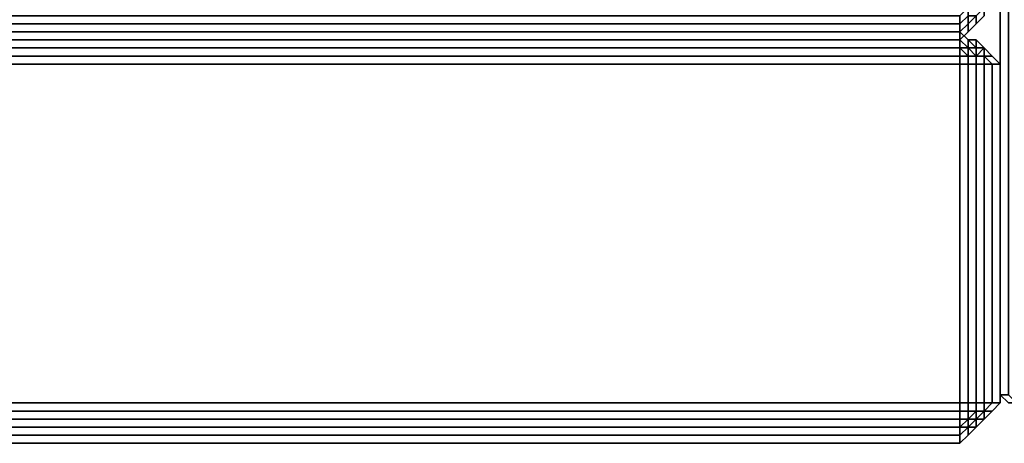
# Model space of a CAD drawing. Units: millimetres. Extents: x 36107 to 653200, y -1313296 to -9004.
# Drawn here: x 42099 to 42192, y -16047 to -16007 of the extents above; entities that cross this region are included whole.
import ezdxf

# ---------------------------------------------------------------- set-up
doc = ezdxf.new("R2010")
doc.units = ezdxf.units.MM
doc.layers.add('МАФЫ НАШИ', color=250, linetype='Continuous', lineweight=25)

# ---------------------------------------------------------------- blocks, each defined once
blk = doc.blocks.new('гшггш')
at = {"layer": 'МАФЫ НАШИ', "color": 18, "lineweight": 25}
for points in [[(42191.204, -16042.017), (42191.204, -15892.435), (42191.204, -16042.017)], [(42191.204, -16042.017), (42191.204, -15892.435), (42191.204, -16042.017)], [(42188.926, -16007.089), (42189.685, -16006.33), (42188.926, -16007.089)], [(42188.926, -16007.089), (42189.685, -16006.33), (42188.926, -16007.089)], [(41023.404, -16007.089), (42187.407, -16007.089), (41023.404, -16007.089)], [(41023.404, -16007.089), (42187.407, -16007.089), (41023.404, -16007.089)], [(41023.404, -16007.089), (42187.407, -16007.089), (41023.404, -16007.089)], [(41023.404, -16007.089), (42187.407, -16007.089), (41023.404, -16007.089)], [(42187.407, -16007.089), (42187.407, -16007.848), (42187.407, -16007.089)], [(42187.407, -16007.089), (42187.407, -16007.848), (42187.407, -16007.089)], [(42187.407, -16007.089), (42187.407, -16007.848), (42187.407, -16007.089)], [(42187.407, -16007.089), (42187.407, -16007.848), (42187.407, -16007.089)], [(42187.407, -16007.089), (42187.407, -16007.848), (42187.407, -16007.089)], [(42187.407, -16007.089), (42187.407, -16007.848), (42187.407, -16007.089)], [(42187.407, -16007.089), (42187.407, -16007.848), (42187.407, -16007.089)], [(42187.407, -16007.089), (42187.407, -16007.848), (42187.407, -16007.089)], [(42187.407, -16007.089), (42187.407, -16007.848), (42187.407, -16007.089)], [(42187.407, -16007.089), (42187.407, -16007.848), (42187.407, -16007.089)], [(42187.407, -16007.089), (42187.407, -16007.848), (42187.407, -16007.089)], [(42187.407, -16007.089), (42187.407, -16007.848), (42187.407, -16007.089)], [(42188.167, -16007.848), (42188.926, -16007.089), (42188.167, -16007.848)], [(42188.167, -16007.848), (42188.926, -16007.089), (42188.167, -16007.848)], [(42187.407, -16007.848), (42188.167, -16008.608), (42187.407, -16007.848)], [(42187.407, -16007.848), (42187.407, -16008.608), (42187.407, -16007.848)], [(42187.407, -16007.848), (42188.167, -16008.608), (42187.407, -16007.848)], [(42187.407, -16007.848), (42188.167, -16008.608), (42187.407, -16007.848)], [(42187.407, -16007.848), (42187.407, -16008.608), (42187.407, -16007.848)], [(42187.407, -16007.848), (42188.167, -16008.608), (42187.407, -16007.848)], [(42187.407, -16007.848), (42188.167, -16008.608), (42187.407, -16007.848)], [(42187.407, -16007.848), (42187.407, -16008.608), (42187.407, -16007.848)], [(42187.407, -16007.848), (42188.167, -16008.608), (42187.407, -16007.848)], [(42187.407, -16007.848), (42188.167, -16008.608), (42187.407, -16007.848)], [(42187.407, -16007.848), (42187.407, -16008.608), (42187.407, -16007.848)], [(42187.407, -16007.848), (42188.167, -16008.608), (42187.407, -16007.848)], [(42187.407, -16008.608), (42188.167, -16007.848), (42187.407, -16008.608)], [(42187.407, -16008.608), (42188.167, -16007.848), (42187.407, -16008.608)], [(42187.407, -16008.608), (41021.885, -16008.608), (42187.407, -16008.608)], [(42187.407, -16008.608), (41021.885, -16008.608), (42187.407, -16008.608)], [(42187.407, -16008.608), (41023.404, -16008.608), (42187.407, -16008.608)], [(41023.404, -16008.608), (42187.407, -16008.608), (41023.404, -16008.608)], [(42187.407, -16008.608), (41023.404, -16008.608), (42187.407, -16008.608)], [(41023.404, -16008.608), (42187.407, -16008.608), (41023.404, -16008.608)], [(42187.407, -16008.608), (41023.404, -16008.608), (42187.407, -16008.608)], [(41023.404, -16008.608), (42187.407, -16008.608), (41023.404, -16008.608)], [(42187.407, -16008.608), (41023.404, -16008.608), (42187.407, -16008.608)], [(41023.404, -16008.608), (42187.407, -16008.608), (41023.404, -16008.608)], [(42187.407, -16008.608), (42187.407, -16009.367), (42187.407, -16008.608)], [(42187.407, -16009.367), (42187.407, -16008.608), (42187.407, -16009.367)], [(42187.407, -16008.608), (42187.407, -16009.367), (42187.407, -16008.608)], [(42187.407, -16009.367), (42187.407, -16008.608), (42187.407, -16009.367)], [(42187.407, -16008.608), (42187.407, -16009.367), (42187.407, -16008.608)], [(42187.407, -16009.367), (42187.407, -16008.608), (42187.407, -16009.367)], [(42187.407, -16008.608), (42187.407, -16009.367), (42187.407, -16008.608)], [(42187.407, -16009.367), (42187.407, -16008.608), (42187.407, -16009.367)], [(42187.407, -16010.126), (42187.407, -16009.367), (42187.407, -16010.126)], [(42187.407, -16010.126), (42187.407, -16009.367), (42187.407, -16010.126)], [(42187.407, -16010.126), (42187.407, -16009.367), (42187.407, -16010.126)], [(42187.407, -16010.126), (42187.407, -16009.367), (42187.407, -16010.126)], [(42188.167, -16008.608), (42188.926, -16008.608), (42188.167, -16008.608)], [(42188.167, -16008.608), (42188.926, -16008.608), (42188.167, -16008.608)], [(42188.167, -16008.608), (42188.926, -16008.608), (42188.167, -16008.608)], [(42188.167, -16008.608), (42188.926, -16008.608), (42188.167, -16008.608)], [(42188.167, -16009.367), (42188.926, -16009.367), (42188.167, -16009.367)], [(42188.167, -16009.367), (42188.926, -16009.367), (42188.167, -16009.367)], [(42188.167, -16009.367), (42188.926, -16009.367), (42188.167, -16009.367)], [(42188.167, -16009.367), (42188.926, -16009.367), (42188.167, -16009.367)], [(42188.167, -16009.367), (42188.926, -16009.367), (42188.167, -16009.367)], [(42188.167, -16009.367), (42188.926, -16009.367), (42188.167, -16009.367)], [(42188.167, -16009.367), (42188.926, -16009.367), (42188.167, -16009.367)], [(42188.167, -16009.367), (42188.926, -16009.367), (42188.167, -16009.367)], [(42189.685, -16009.367), (42188.926, -16008.608), (42189.685, -16009.367)], [(42189.685, -16009.367), (42188.926, -16008.608), (42189.685, -16009.367)], [(42189.685, -16009.367), (42188.926, -16008.608), (42189.685, -16009.367)], [(42189.685, -16009.367), (42188.926, -16008.608), (42189.685, -16009.367)], [(42190.444, -16010.126), (42189.685, -16009.367), (42190.444, -16010.126)], [(42190.444, -16010.126), (42189.685, -16009.367), (42190.444, -16010.126)], [(42190.444, -16010.126), (42189.685, -16009.367), (42190.444, -16010.126)], [(42190.444, -16010.126), (42189.685, -16009.367), (42190.444, -16010.126)], [(42187.407, -16010.886), (42187.407, -16010.126), (42187.407, -16010.886)], [(42187.407, -16010.886), (42187.407, -16010.126), (42187.407, -16010.886)], [(42187.407, -16010.886), (42187.407, -16010.126), (42187.407, -16010.886)], [(42187.407, -16010.886), (42187.407, -16010.126), (42187.407, -16010.886)], [(42188.167, -16010.126), (42188.926, -16010.126), (42188.167, -16010.126)], [(42188.167, -16010.126), (42188.926, -16010.126), (42188.167, -16010.126)], [(42188.167, -16010.126), (42188.926, -16010.126), (42188.167, -16010.126)], [(42188.167, -16010.126), (42188.926, -16010.126), (42188.167, -16010.126)], [(42189.685, -16010.126), (42188.926, -16010.126), (42189.685, -16010.126)], [(42189.685, -16010.126), (42188.926, -16010.126), (42189.685, -16010.126)], [(42189.685, -16010.126), (42188.926, -16010.126), (42189.685, -16010.126)], [(42189.685, -16010.126), (42188.926, -16010.126), (42189.685, -16010.126)], [(42191.204, -16010.886), (42190.444, -16010.126), (42191.204, -16010.886)], [(42191.204, -16010.886), (42190.444, -16010.126), (42191.204, -16010.886)], [(42191.204, -16010.886), (42190.444, -16010.126), (42191.204, -16010.886)], [(42191.204, -16010.886), (42190.444, -16010.126), (42191.204, -16010.886)], [(42191.204, -16010.886), (42191.204, -16042.776), (42191.204, -16010.886)], [(42191.204, -16010.886), (42191.204, -16042.776), (42191.204, -16010.886)], [(42191.204, -16010.886), (42191.204, -16042.776), (42191.204, -16010.886)], [(42191.204, -16010.886), (42191.204, -16042.776), (42191.204, -16010.886)], [(42191.204, -16042.017), (42191.963, -16042.776), (42191.204, -16042.017)], [(42191.204, -16042.017), (42191.963, -16042.776), (42191.204, -16042.017)], [(42187.407, -16042.776), (42187.407, -16043.535), (42187.407, -16042.776)], [(42187.407, -16042.776), (42187.407, -16043.535), (42187.407, -16042.776)], [(42187.407, -16042.776), (42187.407, -16043.535), (42187.407, -16042.776)], [(42187.407, -16042.776), (42187.407, -16043.535), (42187.407, -16042.776)], [(42187.407, -16043.535), (42187.407, -16044.295), (42187.407, -16043.535)], [(42187.407, -16043.535), (42187.407, -16044.295), (42187.407, -16043.535)], [(42187.407, -16043.535), (42187.407, -16044.295), (42187.407, -16043.535)], [(42187.407, -16043.535), (42187.407, -16044.295), (42187.407, -16043.535)], [(42188.167, -16044.295), (42188.926, -16043.535), (42188.167, -16044.295)], [(42188.167, -16044.295), (42188.926, -16043.535), (42188.167, -16044.295)], [(42188.167, -16044.295), (42188.926, -16043.535), (42188.167, -16044.295)], [(42188.167, -16044.295), (42188.926, -16043.535), (42188.167, -16044.295)], [(42188.167, -16044.295), (42188.926, -16043.535), (42188.167, -16044.295)], [(42188.167, -16044.295), (42188.926, -16043.535), (42188.167, -16044.295)], [(42188.167, -16044.295), (42188.926, -16043.535), (42188.167, -16044.295)], [(42188.167, -16044.295), (42188.926, -16043.535), (42188.167, -16044.295)], [(42190.444, -16043.535), (42189.685, -16044.295), (42190.444, -16043.535)], [(42190.444, -16043.535), (42189.685, -16044.295), (42190.444, -16043.535)], [(42190.444, -16043.535), (42189.685, -16044.295), (42190.444, -16043.535)], [(42190.444, -16043.535), (42189.685, -16044.295), (42190.444, -16043.535)], [(42191.204, -16042.776), (42190.444, -16043.535), (42191.204, -16042.776)], [(42191.204, -16042.776), (42190.444, -16043.535), (42191.204, -16042.776)], [(42191.204, -16042.776), (42190.444, -16043.535), (42191.204, -16042.776)], [(42191.204, -16042.776), (42190.444, -16043.535), (42191.204, -16042.776)], [(42187.407, -16044.295), (42187.407, -16045.054), (42187.407, -16044.295)], [(42187.407, -16044.295), (42187.407, -16045.054), (42187.407, -16044.295)], [(42187.407, -16044.295), (42187.407, -16045.054), (42187.407, -16044.295)], [(42187.407, -16044.295), (42187.407, -16045.054), (42187.407, -16044.295)], [(42189.685, -16044.295), (42188.926, -16045.054), (42189.685, -16044.295)], [(42189.685, -16044.295), (42188.926, -16045.054), (42189.685, -16044.295)], [(42189.685, -16044.295), (42188.926, -16045.054), (42189.685, -16044.295)], [(42189.685, -16044.295), (42188.926, -16045.054), (42189.685, -16044.295)], [(42189.685, -16044.295), (42188.926, -16045.054), (42189.685, -16044.295)], [(42189.685, -16044.295), (42188.926, -16045.054), (42189.685, -16044.295)], [(42189.685, -16044.295), (42188.926, -16045.054), (42189.685, -16044.295)], [(42189.685, -16044.295), (42188.926, -16045.054), (42189.685, -16044.295)], [(42187.407, -16045.813), (42187.407, -16045.054), (42187.407, -16045.813)], [(42187.407, -16045.813), (42187.407, -16045.054), (42187.407, -16045.813)], [(42187.407, -16045.813), (42187.407, -16045.054), (42187.407, -16045.813)], [(42187.407, -16045.813), (42187.407, -16045.054), (42187.407, -16045.813)], [(42187.407, -16045.813), (42187.407, -16045.054), (42187.407, -16045.813)], [(42187.407, -16045.813), (42187.407, -16045.054), (42187.407, -16045.813)], [(42187.407, -16045.813), (42187.407, -16045.054), (42187.407, -16045.813)], [(42187.407, -16045.813), (42187.407, -16045.054), (42187.407, -16045.813)], [(42188.167, -16045.813), (42188.926, -16045.054), (42188.167, -16045.813)], [(42188.167, -16045.813), (42188.926, -16045.054), (42188.167, -16045.813)], [(42188.167, -16045.813), (42188.926, -16045.054), (42188.167, -16045.813)], [(42188.167, -16045.813), (42188.926, -16045.054), (42188.167, -16045.813)], [(42187.407, -16046.572), (42188.167, -16045.813), (42187.407, -16046.572)], [(42187.407, -16046.572), (42188.167, -16045.813), (42187.407, -16046.572)], [(42187.407, -16046.572), (42188.167, -16045.813), (42187.407, -16046.572)], [(42187.407, -16046.572), (42188.167, -16045.813), (42187.407, -16046.572)], [(42187.407, -16046.572), (41023.404, -16046.572), (42187.407, -16046.572)], [(42187.407, -16046.572), (41023.404, -16046.572), (42187.407, -16046.572)], [(42187.407, -16046.572), (41023.404, -16046.572), (42187.407, -16046.572)], [(42187.407, -16046.572), (41023.404, -16046.572), (42187.407, -16046.572)]]:
    blk.add_lwpolyline(points, dxfattribs=at)
for points in [[(42191.204, -16042.017), (42191.204, -15892.435), (42191.963, -15892.435), (42191.963, -16042.017)], [(42191.204, -15892.435), (42191.204, -16042.017), (42191.963, -16042.017), (42191.963, -15892.435)], [(42191.204, -16042.017), (42191.204, -15892.435), (42191.963, -15892.435), (42191.963, -16042.017)], [(42191.204, -15892.435), (42191.204, -16042.017), (42191.963, -16042.017), (42191.963, -15892.435)], [(42187.407, -16007.089), (42187.407, -16006.33), (42188.167, -16005.57), (42188.167, -16006.33)], [(42187.407, -16007.089), (42188.167, -16006.33), (42188.167, -16005.57), (42187.407, -16006.33)], [(42187.407, -16007.089), (42187.407, -16006.33), (42188.167, -16005.57), (42188.167, -16006.33)], [(42187.407, -16007.089), (42188.167, -16006.33), (42188.167, -16005.57), (42187.407, -16006.33)], [(42188.926, -16007.089), (42188.926, -16006.33), (42189.685, -16005.57), (42189.685, -16006.33)], [(42188.926, -16007.089), (42189.685, -16006.33), (42189.685, -16005.57), (42188.926, -16006.33)], [(42188.926, -16007.089), (42188.926, -16006.33), (42189.685, -16005.57), (42189.685, -16006.33)], [(42188.926, -16007.089), (42189.685, -16006.33), (42189.685, -16005.57), (42188.926, -16006.33)], [(42187.407, -16007.089), (41021.885, -16007.089), (41021.885, -16006.33), (42187.407, -16006.33)], [(41021.885, -16007.089), (42187.407, -16007.089), (42187.407, -16006.33), (41021.885, -16006.33)], [(42187.407, -16007.089), (41021.885, -16007.089), (41021.885, -16006.33), (42187.407, -16006.33)], [(41021.885, -16007.089), (42187.407, -16007.089), (42187.407, -16006.33), (41021.885, -16006.33)], [(42187.407, -16007.848), (42187.407, -16007.089), (42188.167, -16006.33), (42188.167, -16007.089)], [(42187.407, -16007.848), (42188.167, -16007.089), (42188.167, -16006.33), (42187.407, -16007.089)], [(42187.407, -16007.848), (42187.407, -16007.089), (42188.167, -16006.33), (42188.167, -16007.089)], [(42187.407, -16007.848), (42188.167, -16007.089), (42188.167, -16006.33), (42187.407, -16007.089)], [(42188.167, -16007.848), (42188.167, -16007.089), (42188.926, -16006.33), (42188.926, -16007.089)], [(42188.167, -16007.089), (42188.167, -16006.33), (42188.926, -16006.33)], [(42188.167, -16007.848), (42188.926, -16007.089), (42188.926, -16006.33), (42188.167, -16007.089)], [(42188.167, -16007.089), (42188.926, -16006.33), (42188.167, -16006.33)], [(42188.167, -16007.848), (42188.167, -16007.089), (42188.926, -16006.33), (42188.926, -16007.089)], [(42188.167, -16007.089), (42188.167, -16006.33), (42188.926, -16006.33)], [(42188.167, -16007.848), (42188.926, -16007.089), (42188.926, -16006.33), (42188.167, -16007.089)], [(42188.167, -16007.089), (42188.926, -16006.33), (42188.167, -16006.33)], [(42187.407, -16007.848), (41021.885, -16007.848), (41021.885, -16007.089), (42187.407, -16007.089)], [(41021.885, -16007.848), (42187.407, -16007.848), (42187.407, -16007.089), (41021.885, -16007.089)], [(42187.407, -16007.848), (41021.885, -16007.848), (41021.885, -16007.089), (42187.407, -16007.089)], [(41021.885, -16007.848), (42187.407, -16007.848), (42187.407, -16007.089), (41021.885, -16007.089)], [(42187.407, -16007.089), (41023.404, -16007.089), (41023.404, -16007.848), (42187.407, -16007.848)], [(41023.404, -16007.089), (42187.407, -16007.089), (42187.407, -16007.848), (41023.404, -16007.848)], [(42187.407, -16007.089), (41023.404, -16007.089), (41023.404, -16007.848), (42187.407, -16007.848)], [(41023.404, -16007.089), (42187.407, -16007.089), (42187.407, -16007.848), (41023.404, -16007.848)], [(42187.407, -16007.089), (41023.404, -16007.089), (41023.404, -16007.848), (42187.407, -16007.848)], [(41023.404, -16007.089), (42187.407, -16007.089), (42187.407, -16007.848), (41023.404, -16007.848)], [(42187.407, -16007.089), (41023.404, -16007.089), (41023.404, -16007.848), (42187.407, -16007.848)], [(41023.404, -16007.089), (42187.407, -16007.089), (42187.407, -16007.848), (41023.404, -16007.848)], [(42187.407, -16008.608), (42187.407, -16007.848), (42188.167, -16007.089), (42188.167, -16007.848)], [(42187.407, -16008.608), (42188.167, -16007.848), (42188.167, -16007.089), (42187.407, -16007.848)], [(42187.407, -16008.608), (42187.407, -16007.848), (42188.167, -16007.089), (42188.167, -16007.848)], [(42187.407, -16008.608), (42188.167, -16007.848), (42188.167, -16007.089), (42187.407, -16007.848)], [(42187.407, -16008.608), (41021.885, -16008.608), (41021.885, -16007.848), (42187.407, -16007.848)], [(41021.885, -16008.608), (42187.407, -16008.608), (42187.407, -16007.848), (41021.885, -16007.848)], [(42187.407, -16008.608), (41021.885, -16008.608), (41021.885, -16007.848), (42187.407, -16007.848)], [(41021.885, -16008.608), (42187.407, -16008.608), (42187.407, -16007.848), (41021.885, -16007.848)], [(42187.407, -16007.848), (41023.404, -16007.848), (41023.404, -16008.608), (42187.407, -16008.608)], [(41023.404, -16007.848), (42187.407, -16007.848), (42187.407, -16008.608), (41023.404, -16008.608)], [(42187.407, -16007.848), (41023.404, -16007.848), (41023.404, -16008.608), (42187.407, -16008.608)], [(41023.404, -16007.848), (42187.407, -16007.848), (42187.407, -16008.608), (41023.404, -16008.608)], [(42187.407, -16007.848), (41023.404, -16007.848), (41023.404, -16008.608), (42187.407, -16008.608)], [(41023.404, -16007.848), (42187.407, -16007.848), (42187.407, -16008.608), (41023.404, -16008.608)], [(42187.407, -16007.848), (41023.404, -16007.848), (41023.404, -16008.608), (42187.407, -16008.608)], [(41023.404, -16007.848), (42187.407, -16007.848), (42187.407, -16008.608), (41023.404, -16008.608)], [(42187.407, -16007.848), (42187.407, -16008.608), (42187.407, -16007.848), (42187.407, -16008.608), (42188.167, -16009.367), (42188.167, -16008.608)], [(42187.407, -16007.848), (42188.167, -16008.608), (42187.407, -16007.848), (42188.167, -16008.608), (42188.167, -16009.367), (42187.407, -16008.608)], [(42187.407, -16007.848), (42187.407, -16008.608), (42187.407, -16007.848), (42187.407, -16008.608), (42188.167, -16009.367), (42188.167, -16008.608)], [(42187.407, -16007.848), (42188.167, -16008.608), (42187.407, -16007.848), (42188.167, -16008.608), (42188.167, -16009.367), (42187.407, -16008.608)], [(42187.407, -16007.848), (42187.407, -16008.608), (42187.407, -16007.848), (42187.407, -16008.608), (42188.167, -16009.367), (42188.167, -16008.608)], [(42187.407, -16007.848), (42188.167, -16008.608), (42187.407, -16007.848), (42188.167, -16008.608), (42188.167, -16009.367), (42187.407, -16008.608)], [(42187.407, -16007.848), (42187.407, -16008.608), (42187.407, -16007.848), (42187.407, -16008.608), (42188.167, -16009.367), (42188.167, -16008.608)], [(42187.407, -16007.848), (42188.167, -16008.608), (42187.407, -16007.848), (42188.167, -16008.608), (42188.167, -16009.367), (42187.407, -16008.608)], [(42187.407, -16009.367), (41023.404, -16009.367), (41023.404, -16008.608), (42187.407, -16008.608)], [(41023.404, -16009.367), (42187.407, -16009.367), (42187.407, -16008.608), (41023.404, -16008.608)], [(42187.407, -16009.367), (41023.404, -16009.367), (41023.404, -16008.608), (42187.407, -16008.608)], [(41023.404, -16009.367), (42187.407, -16009.367), (42187.407, -16008.608), (41023.404, -16008.608)], [(42187.407, -16009.367), (41023.404, -16009.367), (41023.404, -16008.608), (42187.407, -16008.608)], [(41023.404, -16009.367), (42187.407, -16009.367), (42187.407, -16008.608), (41023.404, -16008.608)], [(42187.407, -16009.367), (41023.404, -16009.367), (41023.404, -16008.608), (42187.407, -16008.608)], [(41023.404, -16009.367), (42187.407, -16009.367), (42187.407, -16008.608), (41023.404, -16008.608)], [(42187.407, -16010.126), (41023.404, -16010.126), (41023.404, -16009.367), (42187.407, -16009.367)], [(41023.404, -16010.126), (42187.407, -16010.126), (42187.407, -16009.367), (41023.404, -16009.367)], [(42187.407, -16010.126), (41023.404, -16010.126), (41023.404, -16009.367), (42187.407, -16009.367)], [(41023.404, -16010.126), (42187.407, -16010.126), (42187.407, -16009.367), (41023.404, -16009.367)], [(42187.407, -16010.126), (41023.404, -16010.126), (41023.404, -16009.367), (42187.407, -16009.367)], [(41023.404, -16010.126), (42187.407, -16010.126), (42187.407, -16009.367), (41023.404, -16009.367)], [(42187.407, -16010.126), (41023.404, -16010.126), (41023.404, -16009.367), (42187.407, -16009.367)], [(41023.404, -16010.126), (42187.407, -16010.126), (42187.407, -16009.367), (41023.404, -16009.367)], [(42187.407, -16008.608), (42187.407, -16009.367), (42187.407, -16008.608), (42187.407, -16009.367), (42188.167, -16009.367)], [(42187.407, -16008.608), (42188.167, -16009.367), (42187.407, -16009.367)], [(42187.407, -16009.367), (42187.407, -16008.608), (42187.407, -16009.367), (42188.167, -16009.367), (42188.167, -16010.126)], [(42187.407, -16008.608), (42187.407, -16009.367), (42187.407, -16008.608), (42187.407, -16009.367), (42188.167, -16009.367)], [(42187.407, -16008.608), (42188.167, -16009.367), (42187.407, -16009.367)], [(42187.407, -16009.367), (42187.407, -16008.608), (42187.407, -16009.367), (42188.167, -16009.367), (42188.167, -16010.126)], [(42187.407, -16008.608), (42187.407, -16009.367), (42187.407, -16008.608), (42187.407, -16009.367), (42188.167, -16009.367)], [(42187.407, -16008.608), (42188.167, -16009.367), (42187.407, -16009.367)], [(42187.407, -16009.367), (42187.407, -16008.608), (42187.407, -16009.367), (42188.167, -16009.367), (42188.167, -16010.126)], [(42187.407, -16008.608), (42187.407, -16009.367), (42187.407, -16008.608), (42187.407, -16009.367), (42188.167, -16009.367)], [(42187.407, -16008.608), (42188.167, -16009.367), (42187.407, -16009.367)], [(42187.407, -16009.367), (42187.407, -16008.608), (42187.407, -16009.367), (42188.167, -16009.367), (42188.167, -16010.126)], [(42187.407, -16010.126), (42187.407, -16009.367), (42187.407, -16010.126), (42187.407, -16009.367), (42188.167, -16010.126)], [(42187.407, -16010.126), (42188.167, -16010.126), (42187.407, -16009.367)], [(42187.407, -16009.367), (42188.167, -16010.126), (42188.167, -16009.367)], [(42187.407, -16010.126), (42187.407, -16009.367), (42187.407, -16010.126), (42187.407, -16009.367), (42188.167, -16010.126)], [(42187.407, -16010.126), (42188.167, -16010.126), (42187.407, -16009.367)], [(42187.407, -16009.367), (42188.167, -16010.126), (42188.167, -16009.367)], [(42187.407, -16010.126), (42187.407, -16009.367), (42187.407, -16010.126), (42187.407, -16009.367), (42188.167, -16010.126)], [(42187.407, -16010.126), (42188.167, -16010.126), (42187.407, -16009.367)], [(42187.407, -16009.367), (42188.167, -16010.126), (42188.167, -16009.367)], [(42187.407, -16010.126), (42187.407, -16009.367), (42187.407, -16010.126), (42187.407, -16009.367), (42188.167, -16010.126)], [(42187.407, -16010.126), (42188.167, -16010.126), (42187.407, -16009.367)], [(42187.407, -16009.367), (42188.167, -16010.126), (42188.167, -16009.367)], [(42188.167, -16008.608), (42188.926, -16009.367), (42188.926, -16008.608)], [(42188.167, -16008.608), (42188.167, -16009.367), (42188.926, -16009.367)], [(42188.167, -16008.608), (42188.926, -16008.608), (42188.926, -16009.367), (42188.167, -16008.608), (42188.926, -16009.367), (42188.167, -16009.367)], [(42188.167, -16008.608), (42188.926, -16009.367), (42188.926, -16008.608)], [(42188.167, -16008.608), (42188.167, -16009.367), (42188.926, -16009.367)], [(42188.167, -16008.608), (42188.926, -16008.608), (42188.926, -16009.367), (42188.167, -16008.608), (42188.926, -16009.367), (42188.167, -16009.367)], [(42188.167, -16008.608), (42188.926, -16009.367), (42188.926, -16008.608)], [(42188.167, -16008.608), (42188.167, -16009.367), (42188.926, -16009.367)], [(42188.167, -16008.608), (42188.926, -16008.608), (42188.926, -16009.367), (42188.167, -16008.608), (42188.926, -16009.367), (42188.167, -16009.367)], [(42188.167, -16008.608), (42188.926, -16009.367), (42188.926, -16008.608)], [(42188.167, -16008.608), (42188.167, -16009.367), (42188.926, -16009.367)], [(42188.167, -16008.608), (42188.926, -16008.608), (42188.926, -16009.367), (42188.167, -16008.608), (42188.926, -16009.367), (42188.167, -16009.367)], [(42188.167, -16010.126), (42188.167, -16009.367), (42188.926, -16010.126)], [(42188.926, -16010.126), (42188.167, -16009.367), (42188.926, -16009.367)], [(42188.926, -16010.126), (42188.926, -16009.367), (42188.167, -16009.367)], [(42188.167, -16010.126), (42188.926, -16010.126), (42188.167, -16010.126), (42188.926, -16010.126), (42188.167, -16009.367)], [(42188.167, -16010.126), (42188.167, -16009.367), (42188.926, -16010.126)], [(42188.926, -16010.126), (42188.167, -16009.367), (42188.926, -16009.367)], [(42188.926, -16010.126), (42188.926, -16009.367), (42188.167, -16009.367)], [(42188.167, -16010.126), (42188.926, -16010.126), (42188.167, -16010.126), (42188.926, -16010.126), (42188.167, -16009.367)], [(42188.167, -16010.126), (42188.167, -16009.367), (42188.926, -16010.126)], [(42188.926, -16010.126), (42188.167, -16009.367), (42188.926, -16009.367)], [(42188.926, -16010.126), (42188.926, -16009.367), (42188.167, -16009.367)], [(42188.167, -16010.126), (42188.926, -16010.126), (42188.167, -16010.126), (42188.926, -16010.126), (42188.167, -16009.367)], [(42188.167, -16010.126), (42188.167, -16009.367), (42188.926, -16010.126)], [(42188.926, -16010.126), (42188.167, -16009.367), (42188.926, -16009.367)], [(42188.926, -16010.126), (42188.926, -16009.367), (42188.167, -16009.367)], [(42188.167, -16010.126), (42188.926, -16010.126), (42188.167, -16010.126), (42188.926, -16010.126), (42188.167, -16009.367)], [(42189.685, -16009.367), (42188.926, -16009.367), (42188.926, -16008.608)], [(42189.685, -16009.367), (42188.926, -16008.608), (42188.926, -16009.367), (42189.685, -16009.367), (42188.926, -16009.367), (42188.926, -16010.126)], [(42189.685, -16009.367), (42188.926, -16009.367), (42188.926, -16008.608)], [(42189.685, -16009.367), (42188.926, -16008.608), (42188.926, -16009.367), (42189.685, -16009.367), (42188.926, -16009.367), (42188.926, -16010.126)], [(42189.685, -16009.367), (42188.926, -16009.367), (42188.926, -16008.608)], [(42189.685, -16009.367), (42188.926, -16008.608), (42188.926, -16009.367), (42189.685, -16009.367), (42188.926, -16009.367), (42188.926, -16010.126)], [(42189.685, -16009.367), (42188.926, -16009.367), (42188.926, -16008.608)], [(42189.685, -16009.367), (42188.926, -16008.608), (42188.926, -16009.367), (42189.685, -16009.367), (42188.926, -16009.367), (42188.926, -16010.126)], [(42189.685, -16010.126), (42188.926, -16010.126), (42189.685, -16009.367)], [(42189.685, -16009.367), (42188.926, -16010.126), (42188.926, -16009.367)], [(42189.685, -16010.126), (42189.685, -16009.367), (42188.926, -16010.126), (42189.685, -16010.126), (42188.926, -16010.126)], [(42189.685, -16010.126), (42188.926, -16010.126), (42189.685, -16009.367)], [(42189.685, -16009.367), (42188.926, -16010.126), (42188.926, -16009.367)], [(42189.685, -16010.126), (42189.685, -16009.367), (42188.926, -16010.126), (42189.685, -16010.126), (42188.926, -16010.126)], [(42189.685, -16010.126), (42188.926, -16010.126), (42189.685, -16009.367)], [(42189.685, -16009.367), (42188.926, -16010.126), (42188.926, -16009.367)], [(42189.685, -16010.126), (42189.685, -16009.367), (42188.926, -16010.126), (42189.685, -16010.126), (42188.926, -16010.126)], [(42189.685, -16010.126), (42188.926, -16010.126), (42189.685, -16009.367)], [(42189.685, -16009.367), (42188.926, -16010.126), (42188.926, -16009.367)], [(42189.685, -16010.126), (42189.685, -16009.367), (42188.926, -16010.126), (42189.685, -16010.126), (42188.926, -16010.126)], [(42190.444, -16010.126), (42189.685, -16010.126), (42189.685, -16009.367)], [(42190.444, -16010.126), (42189.685, -16009.367), (42189.685, -16010.126)], [(42190.444, -16010.126), (42189.685, -16010.126), (42189.685, -16009.367)], [(42190.444, -16010.126), (42189.685, -16009.367), (42189.685, -16010.126)], [(42190.444, -16010.126), (42189.685, -16010.126), (42189.685, -16009.367)], [(42190.444, -16010.126), (42189.685, -16009.367), (42189.685, -16010.126)], [(42190.444, -16010.126), (42189.685, -16010.126), (42189.685, -16009.367)], [(42190.444, -16010.126), (42189.685, -16009.367), (42189.685, -16010.126)], [(42187.407, -16010.886), (41023.404, -16010.886), (41023.404, -16010.126), (42187.407, -16010.126)], [(41023.404, -16010.886), (42187.407, -16010.886), (42187.407, -16010.126), (41023.404, -16010.126)], [(42187.407, -16010.886), (41023.404, -16010.886), (41023.404, -16010.126), (42187.407, -16010.126)], [(41023.404, -16010.886), (42187.407, -16010.886), (42187.407, -16010.126), (41023.404, -16010.126)], [(42187.407, -16010.886), (41023.404, -16010.886), (41023.404, -16010.126), (42187.407, -16010.126)], [(41023.404, -16010.886), (42187.407, -16010.886), (42187.407, -16010.126), (41023.404, -16010.126)], [(42187.407, -16010.886), (41023.404, -16010.886), (41023.404, -16010.126), (42187.407, -16010.126)], [(41023.404, -16010.886), (42187.407, -16010.886), (42187.407, -16010.126), (41023.404, -16010.126)], [(42187.407, -16010.886), (42187.407, -16010.126), (42187.407, -16010.886), (42187.407, -16010.126), (42188.167, -16010.126), (42188.167, -16010.886)], [(42187.407, -16010.886), (42188.167, -16010.886), (42188.167, -16010.126), (42187.407, -16010.126)], [(42187.407, -16010.886), (42187.407, -16010.126), (42187.407, -16010.886), (42187.407, -16010.126), (42188.167, -16010.126), (42188.167, -16010.886)], [(42187.407, -16010.886), (42188.167, -16010.886), (42188.167, -16010.126), (42187.407, -16010.126)], [(42187.407, -16010.886), (42187.407, -16010.126), (42187.407, -16010.886), (42187.407, -16010.126), (42188.167, -16010.126), (42188.167, -16010.886)], [(42187.407, -16010.886), (42188.167, -16010.886), (42188.167, -16010.126), (42187.407, -16010.126)], [(42187.407, -16010.886), (42187.407, -16010.126), (42187.407, -16010.886), (42187.407, -16010.126), (42188.167, -16010.126), (42188.167, -16010.886)], [(42187.407, -16010.886), (42188.167, -16010.886), (42188.167, -16010.126), (42187.407, -16010.126)], [(42188.167, -16010.886), (42188.167, -16010.126), (42188.926, -16010.126), (42188.926, -16010.886)], [(42188.167, -16010.886), (42188.926, -16010.886), (42188.926, -16010.126), (42188.167, -16010.126)], [(42188.167, -16010.886), (42188.167, -16010.126), (42188.926, -16010.126), (42188.926, -16010.886)], [(42188.167, -16010.886), (42188.926, -16010.886), (42188.926, -16010.126), (42188.167, -16010.126)], [(42188.167, -16010.886), (42188.167, -16010.126), (42188.926, -16010.126), (42188.926, -16010.886)], [(42188.167, -16010.886), (42188.926, -16010.886), (42188.926, -16010.126), (42188.167, -16010.126)], [(42188.167, -16010.886), (42188.167, -16010.126), (42188.926, -16010.126), (42188.926, -16010.886)], [(42188.167, -16010.886), (42188.926, -16010.886), (42188.926, -16010.126), (42188.167, -16010.126)], [(42189.685, -16010.886), (42188.926, -16010.886), (42188.926, -16010.126), (42189.685, -16010.126)], [(42189.685, -16010.886), (42189.685, -16010.126), (42188.926, -16010.126), (42188.926, -16010.886)], [(42189.685, -16010.886), (42188.926, -16010.886), (42188.926, -16010.126), (42189.685, -16010.126)], [(42189.685, -16010.886), (42189.685, -16010.126), (42188.926, -16010.126), (42188.926, -16010.886)], [(42189.685, -16010.886), (42188.926, -16010.886), (42188.926, -16010.126), (42189.685, -16010.126)], [(42189.685, -16010.886), (42189.685, -16010.126), (42188.926, -16010.126), (42188.926, -16010.886)], [(42189.685, -16010.886), (42188.926, -16010.886), (42188.926, -16010.126), (42189.685, -16010.126)], [(42189.685, -16010.886), (42189.685, -16010.126), (42188.926, -16010.126), (42188.926, -16010.886)], [(42191.204, -16010.886), (42190.444, -16010.886), (42189.685, -16010.126), (42190.444, -16010.126)], [(42190.444, -16010.886), (42189.685, -16010.886), (42189.685, -16010.126)], [(42191.204, -16010.886), (42190.444, -16010.126), (42189.685, -16010.126), (42190.444, -16010.886)], [(42190.444, -16010.886), (42189.685, -16010.126), (42189.685, -16010.886)], [(42191.204, -16010.886), (42190.444, -16010.886), (42189.685, -16010.126), (42190.444, -16010.126)], [(42190.444, -16010.886), (42189.685, -16010.886), (42189.685, -16010.126)], [(42191.204, -16010.886), (42190.444, -16010.126), (42189.685, -16010.126), (42190.444, -16010.886)], [(42190.444, -16010.886), (42189.685, -16010.126), (42189.685, -16010.886)], [(42191.204, -16010.886), (42190.444, -16010.886), (42189.685, -16010.126), (42190.444, -16010.126)], [(42190.444, -16010.886), (42189.685, -16010.886), (42189.685, -16010.126)], [(42191.204, -16010.886), (42190.444, -16010.126), (42189.685, -16010.126), (42190.444, -16010.886)], [(42190.444, -16010.886), (42189.685, -16010.126), (42189.685, -16010.886)], [(42191.204, -16010.886), (42190.444, -16010.886), (42189.685, -16010.126), (42190.444, -16010.126)], [(42190.444, -16010.886), (42189.685, -16010.886), (42189.685, -16010.126)], [(42191.204, -16010.886), (42190.444, -16010.126), (42189.685, -16010.126), (42190.444, -16010.886)], [(42190.444, -16010.886), (42189.685, -16010.126), (42189.685, -16010.886)], [(41023.404, -16010.886), (42187.407, -16010.886), (42187.407, -16042.776), (41023.404, -16042.776)], [(42187.407, -16010.886), (41023.404, -16010.886), (41023.404, -16042.776), (42187.407, -16042.776)], [(41023.404, -16010.886), (42187.407, -16010.886), (42187.407, -16042.776), (41023.404, -16042.776)], [(42187.407, -16010.886), (41023.404, -16010.886), (41023.404, -16042.776), (42187.407, -16042.776)], [(41023.404, -16010.886), (42187.407, -16010.886), (42187.407, -16042.776), (41023.404, -16042.776)], [(42187.407, -16010.886), (41023.404, -16010.886), (41023.404, -16042.776), (42187.407, -16042.776)], [(41023.404, -16010.886), (42187.407, -16010.886), (42187.407, -16042.776), (41023.404, -16042.776)], [(42187.407, -16010.886), (41023.404, -16010.886), (41023.404, -16042.776), (42187.407, -16042.776)], [(42187.407, -16042.776), (42187.407, -16010.886), (42187.407, -16042.776), (42187.407, -16010.886), (42188.167, -16010.886), (42188.167, -16042.776)], [(42187.407, -16010.886), (42187.407, -16042.776), (42187.407, -16010.886), (42187.407, -16042.776), (42188.167, -16042.776), (42188.167, -16010.886)], [(42187.407, -16042.776), (42187.407, -16010.886), (42187.407, -16042.776), (42187.407, -16010.886), (42188.167, -16010.886), (42188.167, -16042.776)], [(42187.407, -16010.886), (42187.407, -16042.776), (42187.407, -16010.886), (42187.407, -16042.776), (42188.167, -16042.776), (42188.167, -16010.886)], [(42187.407, -16042.776), (42187.407, -16010.886), (42187.407, -16042.776), (42187.407, -16010.886), (42188.167, -16010.886), (42188.167, -16042.776)], [(42187.407, -16010.886), (42187.407, -16042.776), (42187.407, -16010.886), (42187.407, -16042.776), (42188.167, -16042.776), (42188.167, -16010.886)], [(42187.407, -16042.776), (42187.407, -16010.886), (42187.407, -16042.776), (42187.407, -16010.886), (42188.167, -16010.886), (42188.167, -16042.776)], [(42187.407, -16010.886), (42187.407, -16042.776), (42187.407, -16010.886), (42187.407, -16042.776), (42188.167, -16042.776), (42188.167, -16010.886)], [(42188.167, -16042.776), (42188.167, -16010.886), (42188.926, -16010.886), (42188.926, -16042.776)], [(42188.167, -16010.886), (42188.167, -16042.776), (42188.926, -16042.776), (42188.926, -16010.886)], [(42188.167, -16042.776), (42188.167, -16010.886), (42188.926, -16010.886), (42188.926, -16042.776)], [(42188.167, -16010.886), (42188.167, -16042.776), (42188.926, -16042.776), (42188.926, -16010.886)], [(42188.167, -16042.776), (42188.167, -16010.886), (42188.926, -16010.886), (42188.926, -16042.776)], [(42188.167, -16010.886), (42188.167, -16042.776), (42188.926, -16042.776), (42188.926, -16010.886)], [(42188.167, -16042.776), (42188.167, -16010.886), (42188.926, -16010.886), (42188.926, -16042.776)], [(42188.167, -16010.886), (42188.167, -16042.776), (42188.926, -16042.776), (42188.926, -16010.886)], [(42189.685, -16010.886), (42189.685, -16042.776), (42188.926, -16042.776), (42188.926, -16010.886)], [(42189.685, -16042.776), (42189.685, -16010.886), (42188.926, -16010.886), (42188.926, -16042.776)], [(42189.685, -16010.886), (42189.685, -16042.776), (42188.926, -16042.776), (42188.926, -16010.886)], [(42189.685, -16042.776), (42189.685, -16010.886), (42188.926, -16010.886), (42188.926, -16042.776)], [(42189.685, -16010.886), (42189.685, -16042.776), (42188.926, -16042.776), (42188.926, -16010.886)], [(42189.685, -16042.776), (42189.685, -16010.886), (42188.926, -16010.886), (42188.926, -16042.776)], [(42189.685, -16010.886), (42189.685, -16042.776), (42188.926, -16042.776), (42188.926, -16010.886)], [(42189.685, -16042.776), (42189.685, -16010.886), (42188.926, -16010.886), (42188.926, -16042.776)], [(42190.444, -16010.886), (42190.444, -16042.776), (42189.685, -16042.776), (42189.685, -16010.886)], [(42190.444, -16042.776), (42190.444, -16010.886), (42189.685, -16010.886), (42189.685, -16042.776)], [(42190.444, -16010.886), (42190.444, -16042.776), (42189.685, -16042.776), (42189.685, -16010.886)], [(42190.444, -16042.776), (42190.444, -16010.886), (42189.685, -16010.886), (42189.685, -16042.776)], [(42190.444, -16010.886), (42190.444, -16042.776), (42189.685, -16042.776), (42189.685, -16010.886)], [(42190.444, -16042.776), (42190.444, -16010.886), (42189.685, -16010.886), (42189.685, -16042.776)], [(42190.444, -16010.886), (42190.444, -16042.776), (42189.685, -16042.776), (42189.685, -16010.886)], [(42190.444, -16042.776), (42190.444, -16010.886), (42189.685, -16010.886), (42189.685, -16042.776)], [(42191.204, -16010.886), (42191.204, -16042.776), (42190.444, -16042.776), (42190.444, -16010.886)], [(42191.204, -16042.776), (42191.204, -16010.886), (42190.444, -16010.886), (42190.444, -16042.776)], [(42191.204, -16010.886), (42191.204, -16042.776), (42190.444, -16042.776), (42190.444, -16010.886)], [(42191.204, -16042.776), (42191.204, -16010.886), (42190.444, -16010.886), (42190.444, -16042.776)], [(42191.204, -16010.886), (42191.204, -16042.776), (42190.444, -16042.776), (42190.444, -16010.886)], [(42191.204, -16042.776), (42191.204, -16010.886), (42190.444, -16010.886), (42190.444, -16042.776)], [(42191.204, -16010.886), (42191.204, -16042.776), (42190.444, -16042.776), (42190.444, -16010.886)], [(42191.204, -16042.776), (42191.204, -16010.886), (42190.444, -16010.886), (42190.444, -16042.776)], [(42191.204, -16042.017), (42191.963, -16042.017), (42192.722, -16042.776), (42191.963, -16042.776)], [(42191.204, -16042.017), (42191.963, -16042.776), (42192.722, -16042.776), (42191.963, -16042.017)], [(42191.204, -16042.017), (42191.963, -16042.017), (42192.722, -16042.776), (42191.963, -16042.776)], [(42191.204, -16042.017), (42191.963, -16042.776), (42192.722, -16042.776), (42191.963, -16042.017)], [(41023.404, -16042.776), (42187.407, -16042.776), (42187.407, -16043.535), (41023.404, -16043.535)], [(42187.407, -16042.776), (41023.404, -16042.776), (41023.404, -16043.535), (42187.407, -16043.535)], [(41023.404, -16042.776), (42187.407, -16042.776), (42187.407, -16043.535), (41023.404, -16043.535)], [(42187.407, -16042.776), (41023.404, -16042.776), (41023.404, -16043.535), (42187.407, -16043.535)], [(41023.404, -16042.776), (42187.407, -16042.776), (42187.407, -16043.535), (41023.404, -16043.535)], [(42187.407, -16042.776), (41023.404, -16042.776), (41023.404, -16043.535), (42187.407, -16043.535)], [(41023.404, -16042.776), (42187.407, -16042.776), (42187.407, -16043.535), (41023.404, -16043.535)], [(42187.407, -16042.776), (41023.404, -16042.776), (41023.404, -16043.535), (42187.407, -16043.535)], [(41023.404, -16043.535), (42187.407, -16043.535), (42187.407, -16044.295), (41023.404, -16044.295)], [(42187.407, -16043.535), (41023.404, -16043.535), (41023.404, -16044.295), (42187.407, -16044.295)], [(41023.404, -16043.535), (42187.407, -16043.535), (42187.407, -16044.295), (41023.404, -16044.295)], [(42187.407, -16043.535), (41023.404, -16043.535), (41023.404, -16044.295), (42187.407, -16044.295)], [(41023.404, -16043.535), (42187.407, -16043.535), (42187.407, -16044.295), (41023.404, -16044.295)], [(42187.407, -16043.535), (41023.404, -16043.535), (41023.404, -16044.295), (42187.407, -16044.295)], [(41023.404, -16043.535), (42187.407, -16043.535), (42187.407, -16044.295), (41023.404, -16044.295)], [(42187.407, -16043.535), (41023.404, -16043.535), (41023.404, -16044.295), (42187.407, -16044.295)], [(42187.407, -16042.776), (42188.167, -16042.776), (42188.167, -16043.535), (42187.407, -16043.535)], [(42187.407, -16042.776), (42187.407, -16043.535), (42187.407, -16042.776), (42187.407, -16043.535), (42188.167, -16043.535), (42188.167, -16042.776)], [(42187.407, -16042.776), (42188.167, -16042.776), (42188.167, -16043.535), (42187.407, -16043.535)], [(42187.407, -16042.776), (42187.407, -16043.535), (42187.407, -16042.776), (42187.407, -16043.535), (42188.167, -16043.535), (42188.167, -16042.776)], [(42187.407, -16042.776), (42188.167, -16042.776), (42188.167, -16043.535), (42187.407, -16043.535)], [(42187.407, -16042.776), (42187.407, -16043.535), (42187.407, -16042.776), (42187.407, -16043.535), (42188.167, -16043.535), (42188.167, -16042.776)], [(42187.407, -16042.776), (42188.167, -16042.776), (42188.167, -16043.535), (42187.407, -16043.535)], [(42187.407, -16042.776), (42187.407, -16043.535), (42187.407, -16042.776), (42187.407, -16043.535), (42188.167, -16043.535), (42188.167, -16042.776)], [(42187.407, -16043.535), (42188.167, -16043.535), (42188.167, -16044.295), (42187.407, -16044.295)], [(42187.407, -16043.535), (42187.407, -16044.295), (42187.407, -16043.535), (42187.407, -16044.295), (42188.167, -16044.295), (42188.167, -16043.535)], [(42187.407, -16043.535), (42188.167, -16043.535), (42188.167, -16044.295), (42187.407, -16044.295)], [(42187.407, -16043.535), (42187.407, -16044.295), (42187.407, -16043.535), (42187.407, -16044.295), (42188.167, -16044.295), (42188.167, -16043.535)], [(42187.407, -16043.535), (42188.167, -16043.535), (42188.167, -16044.295), (42187.407, -16044.295)], [(42187.407, -16043.535), (42187.407, -16044.295), (42187.407, -16043.535), (42187.407, -16044.295), (42188.167, -16044.295), (42188.167, -16043.535)], [(42187.407, -16043.535), (42188.167, -16043.535), (42188.167, -16044.295), (42187.407, -16044.295)], [(42187.407, -16043.535), (42187.407, -16044.295), (42187.407, -16043.535), (42187.407, -16044.295), (42188.167, -16044.295), (42188.167, -16043.535)], [(42188.167, -16042.776), (42188.926, -16042.776), (42188.926, -16043.535), (42188.167, -16043.535)], [(42188.167, -16042.776), (42188.167, -16043.535), (42188.926, -16043.535), (42188.926, -16042.776)], [(42188.167, -16042.776), (42188.926, -16042.776), (42188.926, -16043.535), (42188.167, -16043.535)], [(42188.167, -16042.776), (42188.167, -16043.535), (42188.926, -16043.535), (42188.926, -16042.776)], [(42188.167, -16042.776), (42188.926, -16042.776), (42188.926, -16043.535), (42188.167, -16043.535)], [(42188.167, -16042.776), (42188.167, -16043.535), (42188.926, -16043.535), (42188.926, -16042.776)], [(42188.167, -16042.776), (42188.926, -16042.776), (42188.926, -16043.535), (42188.167, -16043.535)], [(42188.167, -16042.776), (42188.167, -16043.535), (42188.926, -16043.535), (42188.926, -16042.776)], [(42188.167, -16043.535), (42188.926, -16043.535), (42188.167, -16044.295)], [(42188.926, -16044.295), (42188.167, -16044.295), (42188.926, -16043.535)], [(42188.926, -16044.295), (42188.926, -16043.535), (42188.167, -16044.295)], [(42188.167, -16043.535), (42188.167, -16044.295), (42188.926, -16043.535)], [(42188.167, -16043.535), (42188.926, -16043.535), (42188.167, -16044.295)], [(42188.926, -16044.295), (42188.167, -16044.295), (42188.926, -16043.535)], [(42188.926, -16044.295), (42188.926, -16043.535), (42188.167, -16044.295)], [(42188.167, -16043.535), (42188.167, -16044.295), (42188.926, -16043.535)], [(42188.167, -16043.535), (42188.926, -16043.535), (42188.167, -16044.295)], [(42188.926, -16044.295), (42188.167, -16044.295), (42188.926, -16043.535)], [(42188.926, -16044.295), (42188.926, -16043.535), (42188.167, -16044.295)], [(42188.167, -16043.535), (42188.167, -16044.295), (42188.926, -16043.535)], [(42188.167, -16043.535), (42188.926, -16043.535), (42188.167, -16044.295)], [(42188.926, -16044.295), (42188.167, -16044.295), (42188.926, -16043.535)], [(42188.926, -16044.295), (42188.926, -16043.535), (42188.167, -16044.295)], [(42188.167, -16043.535), (42188.167, -16044.295), (42188.926, -16043.535)], [(42189.685, -16042.776), (42189.685, -16043.535), (42188.926, -16043.535), (42188.926, -16042.776)], [(42189.685, -16042.776), (42188.926, -16042.776), (42188.926, -16043.535), (42189.685, -16043.535)], [(42189.685, -16042.776), (42189.685, -16043.535), (42188.926, -16043.535), (42188.926, -16042.776)], [(42189.685, -16042.776), (42188.926, -16042.776), (42188.926, -16043.535), (42189.685, -16043.535)], [(42189.685, -16042.776), (42189.685, -16043.535), (42188.926, -16043.535), (42188.926, -16042.776)], [(42189.685, -16042.776), (42188.926, -16042.776), (42188.926, -16043.535), (42189.685, -16043.535)], [(42189.685, -16042.776), (42189.685, -16043.535), (42188.926, -16043.535), (42188.926, -16042.776)], [(42189.685, -16042.776), (42188.926, -16042.776), (42188.926, -16043.535), (42189.685, -16043.535)], [(42189.685, -16043.535), (42189.685, -16044.295), (42188.926, -16044.295), (42189.685, -16043.535), (42188.926, -16044.295), (42188.926, -16043.535)], [(42189.685, -16043.535), (42188.926, -16044.295), (42189.685, -16044.295)], [(42189.685, -16043.535), (42188.926, -16043.535), (42188.926, -16044.295)], [(42189.685, -16043.535), (42189.685, -16044.295), (42188.926, -16044.295), (42189.685, -16043.535), (42188.926, -16044.295), (42188.926, -16043.535)], [(42189.685, -16043.535), (42188.926, -16044.295), (42189.685, -16044.295)], [(42189.685, -16043.535), (42188.926, -16043.535), (42188.926, -16044.295)], [(42189.685, -16043.535), (42189.685, -16044.295), (42188.926, -16044.295), (42189.685, -16043.535), (42188.926, -16044.295), (42188.926, -16043.535)], [(42189.685, -16043.535), (42188.926, -16044.295), (42189.685, -16044.295)], [(42189.685, -16043.535), (42188.926, -16043.535), (42188.926, -16044.295)], [(42189.685, -16043.535), (42189.685, -16044.295), (42188.926, -16044.295), (42189.685, -16043.535), (42188.926, -16044.295), (42188.926, -16043.535)], [(42189.685, -16043.535), (42188.926, -16044.295), (42189.685, -16044.295)], [(42189.685, -16043.535), (42188.926, -16043.535), (42188.926, -16044.295)], [(42191.204, -16042.776), (42190.444, -16043.535), (42189.685, -16043.535), (42190.444, -16042.776)], [(42190.444, -16042.776), (42189.685, -16043.535), (42189.685, -16042.776)], [(42191.204, -16042.776), (42190.444, -16042.776), (42189.685, -16043.535), (42190.444, -16043.535)], [(42190.444, -16042.776), (42189.685, -16042.776), (42189.685, -16043.535)], [(42191.204, -16042.776), (42190.444, -16043.535), (42189.685, -16043.535), (42190.444, -16042.776)], [(42190.444, -16042.776), (42189.685, -16043.535), (42189.685, -16042.776)], [(42191.204, -16042.776), (42190.444, -16042.776), (42189.685, -16043.535), (42190.444, -16043.535)], [(42190.444, -16042.776), (42189.685, -16042.776), (42189.685, -16043.535)], [(42191.204, -16042.776), (42190.444, -16043.535), (42189.685, -16043.535), (42190.444, -16042.776)], [(42190.444, -16042.776), (42189.685, -16043.535), (42189.685, -16042.776)], [(42191.204, -16042.776), (42190.444, -16042.776), (42189.685, -16043.535), (42190.444, -16043.535)], [(42190.444, -16042.776), (42189.685, -16042.776), (42189.685, -16043.535)], [(42191.204, -16042.776), (42190.444, -16043.535), (42189.685, -16043.535), (42190.444, -16042.776)], [(42190.444, -16042.776), (42189.685, -16043.535), (42189.685, -16042.776)], [(42191.204, -16042.776), (42190.444, -16042.776), (42189.685, -16043.535), (42190.444, -16043.535)], [(42190.444, -16042.776), (42189.685, -16042.776), (42189.685, -16043.535)], [(42190.444, -16043.535), (42189.685, -16044.295), (42189.685, -16043.535)], [(42190.444, -16043.535), (42189.685, -16043.535), (42189.685, -16044.295)], [(42190.444, -16043.535), (42189.685, -16044.295), (42189.685, -16043.535)], [(42190.444, -16043.535), (42189.685, -16043.535), (42189.685, -16044.295)], [(42190.444, -16043.535), (42189.685, -16044.295), (42189.685, -16043.535)], [(42190.444, -16043.535), (42189.685, -16043.535), (42189.685, -16044.295)], [(42190.444, -16043.535), (42189.685, -16044.295), (42189.685, -16043.535)], [(42190.444, -16043.535), (42189.685, -16043.535), (42189.685, -16044.295)], [(41023.404, -16044.295), (42187.407, -16044.295), (42187.407, -16045.054), (41023.404, -16045.054)], [(42187.407, -16044.295), (41023.404, -16044.295), (41023.404, -16045.054), (42187.407, -16045.054)], [(41023.404, -16044.295), (42187.407, -16044.295), (42187.407, -16045.054), (41023.404, -16045.054)], [(42187.407, -16044.295), (41023.404, -16044.295), (41023.404, -16045.054), (42187.407, -16045.054)], [(41023.404, -16044.295), (42187.407, -16044.295), (42187.407, -16045.054), (41023.404, -16045.054)], [(42187.407, -16044.295), (41023.404, -16044.295), (41023.404, -16045.054), (42187.407, -16045.054)], [(41023.404, -16044.295), (42187.407, -16044.295), (42187.407, -16045.054), (41023.404, -16045.054)], [(42187.407, -16044.295), (41023.404, -16044.295), (41023.404, -16045.054), (42187.407, -16045.054)], [(42187.407, -16045.054), (42188.167, -16044.295), (42188.167, -16045.054)], [(42187.407, -16045.054), (42188.167, -16045.054), (42188.167, -16044.295)], [(42187.407, -16044.295), (42188.167, -16044.295), (42187.407, -16045.054)], [(42187.407, -16044.295), (42187.407, -16045.054), (42187.407, -16044.295), (42187.407, -16045.054), (42188.167, -16044.295)], [(42187.407, -16045.054), (42188.167, -16044.295), (42188.167, -16045.054)], [(42187.407, -16045.054), (42188.167, -16045.054), (42188.167, -16044.295)], [(42187.407, -16044.295), (42188.167, -16044.295), (42187.407, -16045.054)], [(42187.407, -16044.295), (42187.407, -16045.054), (42187.407, -16044.295), (42187.407, -16045.054), (42188.167, -16044.295)], [(42187.407, -16045.054), (42188.167, -16044.295), (42188.167, -16045.054)], [(42187.407, -16045.054), (42188.167, -16045.054), (42188.167, -16044.295)], [(42187.407, -16044.295), (42188.167, -16044.295), (42187.407, -16045.054)], [(42187.407, -16044.295), (42187.407, -16045.054), (42187.407, -16044.295), (42187.407, -16045.054), (42188.167, -16044.295)], [(42187.407, -16045.054), (42188.167, -16044.295), (42188.167, -16045.054)], [(42187.407, -16045.054), (42188.167, -16045.054), (42188.167, -16044.295)], [(42187.407, -16044.295), (42188.167, -16044.295), (42187.407, -16045.054)], [(42187.407, -16044.295), (42187.407, -16045.054), (42187.407, -16044.295), (42187.407, -16045.054), (42188.167, -16044.295)], [(42188.167, -16045.054), (42188.926, -16044.295), (42188.926, -16045.054)], [(42188.167, -16045.054), (42188.167, -16044.295), (42188.926, -16044.295)], [(42188.167, -16045.054), (42188.926, -16045.054), (42188.926, -16044.295), (42188.167, -16045.054), (42188.926, -16044.295), (42188.167, -16044.295)], [(42188.167, -16045.054), (42188.926, -16044.295), (42188.926, -16045.054)], [(42188.167, -16045.054), (42188.167, -16044.295), (42188.926, -16044.295)], [(42188.167, -16045.054), (42188.926, -16045.054), (42188.926, -16044.295), (42188.167, -16045.054), (42188.926, -16044.295), (42188.167, -16044.295)], [(42188.167, -16045.054), (42188.926, -16044.295), (42188.926, -16045.054)], [(42188.167, -16045.054), (42188.167, -16044.295), (42188.926, -16044.295)], [(42188.167, -16045.054), (42188.926, -16045.054), (42188.926, -16044.295), (42188.167, -16045.054), (42188.926, -16044.295), (42188.167, -16044.295)], [(42188.167, -16045.054), (42188.926, -16044.295), (42188.926, -16045.054)], [(42188.167, -16045.054), (42188.167, -16044.295), (42188.926, -16044.295)], [(42188.167, -16045.054), (42188.926, -16045.054), (42188.926, -16044.295), (42188.167, -16045.054), (42188.926, -16044.295), (42188.167, -16044.295)], [(42189.685, -16044.295), (42188.926, -16045.054), (42189.685, -16044.295), (42188.926, -16045.054), (42188.926, -16044.295)], [(42189.685, -16044.295), (42188.926, -16044.295), (42188.926, -16045.054)], [(42189.685, -16044.295), (42188.926, -16045.054), (42189.685, -16044.295), (42188.926, -16045.054), (42188.926, -16044.295)], [(42189.685, -16044.295), (42188.926, -16044.295), (42188.926, -16045.054)], [(42189.685, -16044.295), (42188.926, -16045.054), (42189.685, -16044.295), (42188.926, -16045.054), (42188.926, -16044.295)], [(42189.685, -16044.295), (42188.926, -16044.295), (42188.926, -16045.054)], [(42189.685, -16044.295), (42188.926, -16045.054), (42189.685, -16044.295), (42188.926, -16045.054), (42188.926, -16044.295)], [(42189.685, -16044.295), (42188.926, -16044.295), (42188.926, -16045.054)], [(42187.407, -16045.813), (41023.404, -16045.813), (41023.404, -16045.054), (42187.407, -16045.054)], [(41023.404, -16045.813), (42187.407, -16045.813), (42187.407, -16045.054), (41023.404, -16045.054)], [(42187.407, -16045.813), (41023.404, -16045.813), (41023.404, -16045.054), (42187.407, -16045.054)], [(41023.404, -16045.813), (42187.407, -16045.813), (42187.407, -16045.054), (41023.404, -16045.054)], [(42187.407, -16045.813), (41023.404, -16045.813), (41023.404, -16045.054), (42187.407, -16045.054)], [(41023.404, -16045.813), (42187.407, -16045.813), (42187.407, -16045.054), (41023.404, -16045.054)], [(42187.407, -16045.813), (41023.404, -16045.813), (41023.404, -16045.054), (42187.407, -16045.054)], [(41023.404, -16045.813), (42187.407, -16045.813), (42187.407, -16045.054), (41023.404, -16045.054)], [(42187.407, -16046.572), (42187.407, -16045.813), (42187.407, -16046.572), (42187.407, -16045.813), (42188.167, -16045.054), (42188.167, -16045.813)], [(42187.407, -16046.572), (42187.407, -16045.813), (42187.407, -16045.054), (42187.407, -16045.813)], [(42187.407, -16045.813), (42187.407, -16045.054), (42188.167, -16045.054)], [(42187.407, -16046.572), (42187.407, -16045.813), (42187.407, -16046.572), (42187.407, -16045.813), (42187.407, -16045.054), (42187.407, -16045.813)], [(42187.407, -16046.572), (42188.167, -16045.813), (42188.167, -16045.054), (42187.407, -16045.813)], [(42187.407, -16045.813), (42188.167, -16045.054), (42187.407, -16045.054)], [(42187.407, -16046.572), (42187.407, -16045.813), (42187.407, -16046.572), (42187.407, -16045.813), (42188.167, -16045.054), (42188.167, -16045.813)], [(42187.407, -16046.572), (42187.407, -16045.813), (42187.407, -16045.054), (42187.407, -16045.813)], [(42187.407, -16045.813), (42187.407, -16045.054), (42188.167, -16045.054)], [(42187.407, -16046.572), (42187.407, -16045.813), (42187.407, -16046.572), (42187.407, -16045.813), (42187.407, -16045.054), (42187.407, -16045.813)], [(42187.407, -16046.572), (42188.167, -16045.813), (42188.167, -16045.054), (42187.407, -16045.813)], [(42187.407, -16045.813), (42188.167, -16045.054), (42187.407, -16045.054)], [(42187.407, -16046.572), (42187.407, -16045.813), (42187.407, -16046.572), (42187.407, -16045.813), (42188.167, -16045.054), (42188.167, -16045.813)], [(42187.407, -16046.572), (42187.407, -16045.813), (42187.407, -16045.054), (42187.407, -16045.813)], [(42187.407, -16045.813), (42187.407, -16045.054), (42188.167, -16045.054)], [(42187.407, -16046.572), (42187.407, -16045.813), (42187.407, -16046.572), (42187.407, -16045.813), (42187.407, -16045.054), (42187.407, -16045.813)], [(42187.407, -16046.572), (42188.167, -16045.813), (42188.167, -16045.054), (42187.407, -16045.813)], [(42187.407, -16045.813), (42188.167, -16045.054), (42187.407, -16045.054)], [(42187.407, -16046.572), (42187.407, -16045.813), (42187.407, -16046.572), (42187.407, -16045.813), (42188.167, -16045.054), (42188.167, -16045.813)], [(42187.407, -16046.572), (42187.407, -16045.813), (42187.407, -16045.054), (42187.407, -16045.813)], [(42187.407, -16045.813), (42187.407, -16045.054), (42188.167, -16045.054)], [(42187.407, -16046.572), (42187.407, -16045.813), (42187.407, -16046.572), (42187.407, -16045.813), (42187.407, -16045.054), (42187.407, -16045.813)], [(42187.407, -16046.572), (42188.167, -16045.813), (42188.167, -16045.054), (42187.407, -16045.813)], [(42187.407, -16045.813), (42188.167, -16045.054), (42187.407, -16045.054)], [(42188.167, -16045.813), (42188.167, -16045.054), (42188.926, -16045.054)], [(42188.167, -16045.813), (42188.926, -16045.054), (42188.167, -16045.054)], [(42188.167, -16045.813), (42188.167, -16045.054), (42188.926, -16045.054)], [(42188.167, -16045.813), (42188.926, -16045.054), (42188.167, -16045.054)], [(42188.167, -16045.813), (42188.167, -16045.054), (42188.926, -16045.054)], [(42188.167, -16045.813), (42188.926, -16045.054), (42188.167, -16045.054)], [(42188.167, -16045.813), (42188.167, -16045.054), (42188.926, -16045.054)], [(42188.167, -16045.813), (42188.926, -16045.054), (42188.167, -16045.054)], [(42187.407, -16046.572), (41023.404, -16046.572), (42187.407, -16046.572), (41023.404, -16046.572), (41023.404, -16045.813), (42187.407, -16045.813)], [(41023.404, -16046.572), (42187.407, -16046.572), (41023.404, -16046.572), (42187.407, -16046.572), (42187.407, -16045.813), (41023.404, -16045.813)], [(42187.407, -16046.572), (41023.404, -16046.572), (42187.407, -16046.572), (41023.404, -16046.572), (41023.404, -16045.813), (42187.407, -16045.813)], [(41023.404, -16046.572), (42187.407, -16046.572), (41023.404, -16046.572), (42187.407, -16046.572), (42187.407, -16045.813), (41023.404, -16045.813)], [(42187.407, -16046.572), (41023.404, -16046.572), (42187.407, -16046.572), (41023.404, -16046.572), (41023.404, -16045.813), (42187.407, -16045.813)], [(41023.404, -16046.572), (42187.407, -16046.572), (41023.404, -16046.572), (42187.407, -16046.572), (42187.407, -16045.813), (41023.404, -16045.813)], [(42187.407, -16046.572), (41023.404, -16046.572), (42187.407, -16046.572), (41023.404, -16046.572), (41023.404, -16045.813), (42187.407, -16045.813)], [(41023.404, -16046.572), (42187.407, -16046.572), (41023.404, -16046.572), (42187.407, -16046.572), (42187.407, -16045.813), (41023.404, -16045.813)]]:
    blk.add_lwpolyline(points, close=True, dxfattribs=at)

msp = doc.modelspace()

# ---------------------------------------------------------------- block references
at = {"layer": 'МАФЫ НАШИ'}
msp.add_blockref('гшггш', (0, 0), dxfattribs=at)

doc.saveas('drawing.dxf')
